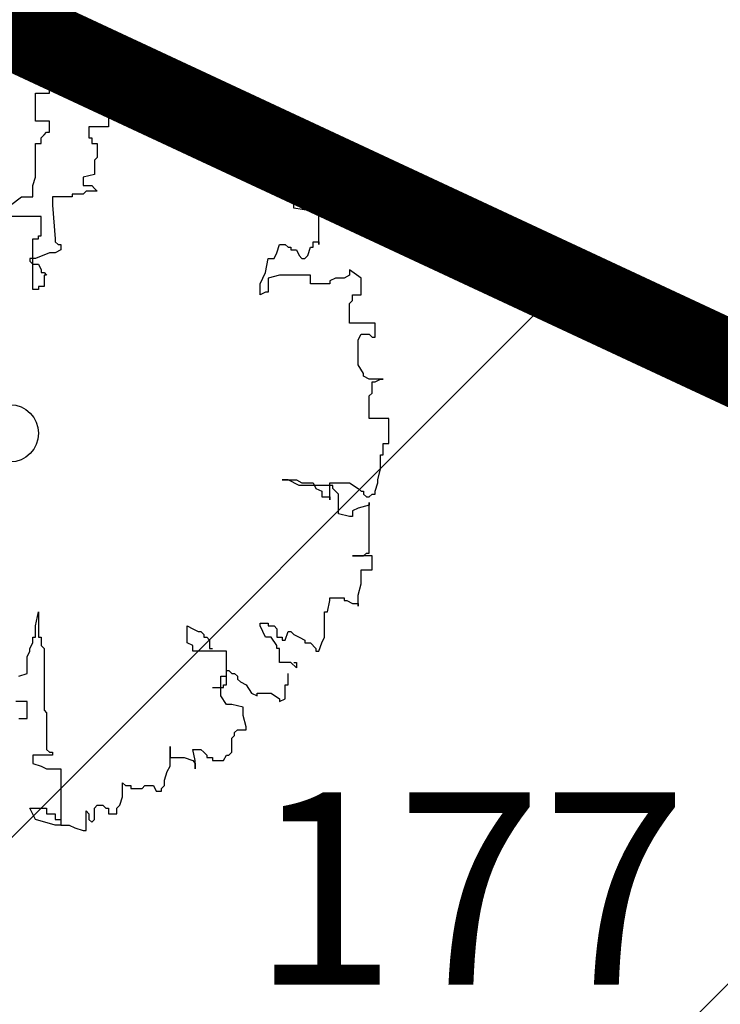
# Model space of a CAD drawing. Units: millimetres. Extents: x 279861 to 281648, y 1663306 to 1664590.
# Drawn here: x 280728 to 280730, y 1664118 to 1664121 of the extents above; entities that cross this region are included whole.
import ezdxf

# ---------------------------------------------------------------- set-up
doc = ezdxf.new("R2010")
doc.units = ezdxf.units.MM
for name, pattern in [('CONTINUO', [0]), ('DASHED', [0.75, 0.5, -0.25]), ('MATRICULAS', [12.5, 5, -2.5, 0, -2.5, 0, -2.5])]:
    doc.linetypes.add(name, pattern=pattern)
for name, color, linetype in [('GLEBA', 164, 'Continuous'), ('RESERVATEC', 30, 'Continuous'), ('T-COTAS_L', 1, 'Continuous'), ('T-COTAS_S', 1, 'Continuous'), ('T-LOTE', 4, 'Continuous'), ('T-LOTE_S', 4, 'Continuous'), ('T-VEGET', 94, 'CONTINUO')]:
    doc.layers.add(name, color=color, linetype=linetype)
doc.layers.add('MATRICULAS', color=210, linetype='MATRICULAS', lineweight=30)
doc.layers.add('T-MATRICULA - 178.920', color=82, linetype='MATRICULAS', lineweight=20)
doc.styles.add('cotas', font='arial.ttf')
doc.styles.add('Simplex', font='simplex.shx')
doc.dimstyles.new('cotas 1000 m', dxfattribs={"dimtxt": 7, "dimasz": 0, "dimexe": 1.25, "dimexo": 0.625, "dimgap": 1, "dimtad": 1, "dimzin": 1, "dimtxsty": 'cotas', "dimcen": 2.5, "dimse1": 1, "dimse2": 1, "dimsd1": 1, "dimsd2": 1, "dimclrt": 256, "dimaunit": 1, "dimadec": 5, "dimazin": 0, "dimtfac": 1, "dimtmove": 0, "dimatfit": 3, "dimfxl": 0, "dimarcsym": 0})
pattern_1 = [(45, (2222, 0), (-1.1225320151, 1.1225320151), [])]

# ---------------------------------------------------------------- blocks, each defined once
blk = doc.blocks.new('ARVORE')
at = {"layer": 'T-VEGET'}
for p, q in [((593194.002, 6708435.37), (593193.786, 6708435.332)), ((593194.041, 6708435.37), (593194.002, 6708435.37)), ((593194.185, 6708435.37), (593194.041, 6708435.332)), ((593194.041, 6708435.332), (593194.041, 6708435.37)), ((593194.33, 6708435.37), (593194.185, 6708435.37)), ((593194.368, 6708435.405), (593194.33, 6708435.405)), ((593194.33, 6708435.405), (593194.33, 6708435.37)), ((593194.368, 6708434.895), (593194.368, 6708435.405)), ((593195.538, 6708435.297), (593195.355, 6708435.297)), ((593195.355, 6708435.297), (593195.355, 6708435.115)), ((593195.538, 6708435.262), (593195.538, 6708435.297)), ((593195.61, 6708435.262), (593195.538, 6708435.262)), ((593195.61, 6708434.933), (593195.61, 6708435.262)), ((593195.355, 6708435.115), (593195.245, 6708435.115)), ((593195.245, 6708435.115), (593195.245, 6708435.042)), ((593195.793, 6708434.895), (593195.793, 6708435.15)), ((593195.793, 6708435.15), (593195.793, 6708435.042)), ((593195.245, 6708435.042), (593195.172, 6708435.042)), ((593195.172, 6708435.042), (593195.172, 6708434.968)), ((593195.172, 6708434.968), (593195.206, 6708434.933)), ((593195.683, 6708435.003), (593195.61, 6708435.003)), ((593195.61, 6708435.003), (593195.61, 6708434.933)), ((593195.755, 6708435.042), (593195.683, 6708435.003)), ((593195.793, 6708435.042), (593195.755, 6708435.042)), ((593196.121, 6708435.003), (593196.082, 6708435.003)), ((593196.082, 6708435.003), (593196.082, 6708434.895)), ((593196.121, 6708434.787), (593196.121, 6708435.077)), ((593196.121, 6708435.077), (593196.121, 6708435.003)), ((593194.185, 6708434.531), (593194.185, 6708434.895)), ((593194.185, 6708434.895), (593194.368, 6708434.895)), ((593195.206, 6708434.933), (593195.206, 6708434.566)), ((593196.082, 6708434.895), (593195.793, 6708434.895)), ((593196.159, 6708434.748), (593196.121, 6708434.787)), ((593196.337, 6708434.64), (593196.159, 6708434.748)), ((593196.631, 6708434.713), (593196.304, 6708434.713)), ((593196.304, 6708434.713), (593196.304, 6708434.64)), ((593196.631, 6708434.566), (593196.631, 6708434.713)), ((593196.304, 6708434.64), (593196.414, 6708434.566)), ((593196.337, 6708434.566), (593196.337, 6708434.64)), ((593194.368, 6708434.531), (593194.185, 6708434.531)), ((593194.368, 6708434.385), (593194.368, 6708434.531)), ((593195.134, 6708434.458), (593194.879, 6708434.458)), ((593194.879, 6708434.458), (593194.879, 6708434.311)), ((593195.206, 6708434.566), (593195.134, 6708434.566)), ((593195.134, 6708434.566), (593195.134, 6708434.458)), ((593196.414, 6708434.531), (593196.337, 6708434.566)), ((593196.414, 6708434.566), (593196.414, 6708434.531)), ((593196.597, 6708434.458), (593196.631, 6708434.566)), ((593196.597, 6708434.385), (593196.597, 6708434.458)), ((593194.258, 6708434.311), (593194.296, 6708434.35)), ((593194.296, 6708434.35), (593194.33, 6708434.385)), ((593194.33, 6708434.385), (593194.368, 6708434.385)), ((593196.559, 6708434.311), (593196.559, 6708434.385)), ((593196.559, 6708434.385), (593196.597, 6708434.385)), ((593194.185, 6708433.801), (593194.185, 6708434.238)), ((593194.185, 6708434.238), (593194.258, 6708434.238)), ((593194.258, 6708434.238), (593194.258, 6708434.311)), ((593194.879, 6708434.311), (593194.917, 6708434.311)), ((593194.917, 6708434.311), (593194.917, 6708434.238)), ((593194.917, 6708434.238), (593194.989, 6708434.238)), ((593194.989, 6708434.238), (593194.989, 6708434.056)), ((593196.52, 6708434.203), (593196.559, 6708434.311)), ((593196.52, 6708434.165), (593196.52, 6708434.203)), ((593196.776, 6708434.203), (593196.631, 6708434.165)), ((593197.108, 6708434.203), (593196.776, 6708434.203)), ((593197.108, 6708434.021), (593197.108, 6708434.203)), ((593196.631, 6708434.165), (593196.52, 6708434.165)), ((593194.989, 6708434.056), (593194.951, 6708434.021)), ((593194.951, 6708434.021), (593194.951, 6708433.836)), ((593197.141, 6708433.983), (593197.108, 6708434.021)), ((593197.474, 6708433.983), (593197.141, 6708433.983)), ((593197.474, 6708433.693), (593197.474, 6708433.983)), ((593194.951, 6708433.836), (593194.806, 6708433.801)), ((593194.152, 6708433.693), (593194.185, 6708433.801)), ((593194.152, 6708433.546), (593194.152, 6708433.693)), ((593194.806, 6708433.801), (593194.806, 6708433.693)), ((593194.806, 6708433.693), (593194.917, 6708433.693)), ((593194.917, 6708433.693), (593194.951, 6708433.654)), ((593197.546, 6708433.693), (593197.474, 6708433.693)), ((593197.546, 6708433.399), (593197.546, 6708433.693)), ((593194.806, 6708433.581), (593194.662, 6708433.581)), ((593194.662, 6708433.581), (593194.662, 6708433.546)), ((593194.845, 6708433.619), (593194.806, 6708433.581)), ((593194.989, 6708433.619), (593194.845, 6708433.619)), ((593194.951, 6708433.654), (593194.989, 6708433.619)), ((593193.858, 6708433.438), (593194.002, 6708433.546)), ((593194.002, 6708433.546), (593194.152, 6708433.546)), ((593194.662, 6708433.546), (593194.407, 6708433.546)), ((593194.407, 6708433.546), (593194.407, 6708433.438)), ((593194.407, 6708433.438), (593194.441, 6708432.997)), ((593197.763, 6708433.364), (593197.546, 6708433.399)), ((593197.873, 6708433.326), (593197.763, 6708433.364)), ((593197.873, 6708432.924), (593197.873, 6708433.326)), ((593194.258, 6708433.291), (593193.858, 6708433.291)), ((593194.258, 6708433.036), (593194.258, 6708433.291)), ((593194.224, 6708432.997), (593194.224, 6708433.036)), ((593194.224, 6708433.036), (593194.258, 6708433.036)), ((593194.152, 6708432.34), (593194.152, 6708432.997)), ((593194.152, 6708432.997), (593194.224, 6708432.997)), ((593194.441, 6708432.997), (593194.441, 6708432.962)), ((593194.441, 6708432.962), (593194.479, 6708432.924)), ((593194.479, 6708432.924), (593194.513, 6708432.924)), ((593194.513, 6708432.924), (593194.513, 6708432.854)), ((593197.324, 6708432.816), (593197.363, 6708432.924)), ((593197.363, 6708432.924), (593197.435, 6708432.924)), ((593197.435, 6708432.924), (593197.474, 6708432.889)), ((593197.801, 6708432.889), (593197.801, 6708432.962)), ((593197.801, 6708432.962), (593197.873, 6708432.962)), ((593197.873, 6708432.962), (593197.873, 6708432.924)), ((593194.368, 6708432.816), (593194.185, 6708432.742)), ((593194.441, 6708432.816), (593194.368, 6708432.816)), ((593194.513, 6708432.854), (593194.441, 6708432.816)), ((593197.291, 6708432.742), (593197.324, 6708432.816)), ((593197.474, 6708432.889), (593197.507, 6708432.889)), ((593197.507, 6708432.889), (593197.507, 6708432.854)), ((593197.507, 6708432.854), (593197.58, 6708432.854)), ((593197.58, 6708432.854), (593197.618, 6708432.781)), ((593197.618, 6708432.781), (593197.652, 6708432.742)), ((593197.69, 6708432.742), (593197.729, 6708432.781)), ((593197.729, 6708432.781), (593197.763, 6708432.889)), ((593197.763, 6708432.889), (593197.801, 6708432.889)), ((593194.185, 6708432.742), (593194.113, 6708432.742)), ((593194.113, 6708432.742), (593194.113, 6708432.707)), ((593194.113, 6708432.707), (593194.152, 6708432.669)), ((593194.152, 6708432.669), (593194.224, 6708432.669)), ((593194.224, 6708432.669), (593194.258, 6708432.596)), ((593197.18, 6708432.561), (593197.214, 6708432.742)), ((593197.214, 6708432.742), (593197.291, 6708432.742)), ((593197.652, 6708432.742), (593197.69, 6708432.742)), ((593194.258, 6708432.596), (593194.258, 6708432.561)), ((593194.258, 6708432.561), (593194.296, 6708432.561)), ((593194.296, 6708432.561), (593194.33, 6708432.526)), ((593194.33, 6708432.526), (593194.296, 6708432.526)), ((593194.296, 6708432.526), (593194.296, 6708432.379)), ((593197.108, 6708432.414), (593197.18, 6708432.561)), ((593197.363, 6708432.526), (593197.214, 6708432.487)), ((593197.763, 6708432.526), (593197.363, 6708432.526)), ((593197.763, 6708432.414), (593197.763, 6708432.526)), ((593198.273, 6708432.526), (593198.201, 6708432.487)), ((593198.422, 6708432.487), (593198.273, 6708432.596)), ((593198.273, 6708432.596), (593198.273, 6708432.526)), ((593197.108, 6708432.271), (593197.108, 6708432.414)), ((593197.214, 6708432.487), (593197.214, 6708432.305)), ((593198.018, 6708432.414), (593197.763, 6708432.414)), ((593198.09, 6708432.487), (593198.018, 6708432.452)), ((593198.018, 6708432.452), (593198.018, 6708432.414)), ((593198.201, 6708432.487), (593198.09, 6708432.487)), ((593198.422, 6708432.271), (593198.422, 6708432.487)), ((593194.224, 6708432.34), (593194.152, 6708432.34)), ((593194.296, 6708432.379), (593194.224, 6708432.379)), ((593194.224, 6708432.379), (593194.224, 6708432.34)), ((593197.18, 6708432.305), (593197.108, 6708432.271)), ((593197.214, 6708432.305), (593197.18, 6708432.305)), ((593198.311, 6708432.197), (593198.311, 6708432.271)), ((593198.311, 6708432.271), (593198.422, 6708432.271)), ((593198.273, 6708432.159), (593198.311, 6708432.197)), ((593198.273, 6708431.904), (593198.273, 6708432.159)), ((593198.605, 6708431.904), (593198.273, 6708431.904)), ((593198.605, 6708431.722), (593198.605, 6708431.904)), ((593198.384, 6708431.683), (593198.422, 6708431.757)), ((593198.422, 6708431.757), (593198.528, 6708431.757)), ((593198.528, 6708431.757), (593198.567, 6708431.722)), ((593198.384, 6708431.358), (593198.384, 6708431.683)), ((593198.567, 6708431.722), (593198.605, 6708431.722)), ((593198.456, 6708431.247), (593198.384, 6708431.358)), ((593198.456, 6708431.212), (593198.456, 6708431.247)), ((593198.528, 6708431.173), (593198.456, 6708431.212)), ((593198.711, 6708431.173), (593198.528, 6708431.173)), ((593198.567, 6708430.992), (593198.567, 6708431.138)), ((593198.567, 6708431.138), (593198.605, 6708431.138)), ((593198.605, 6708431.138), (593198.677, 6708431.173)), ((593198.677, 6708431.173), (593198.711, 6708431.173)), ((593198.528, 6708430.957), (593198.567, 6708430.992)), ((593198.528, 6708430.663), (593198.528, 6708430.957)), ((593198.783, 6708430.663), (593198.528, 6708430.663)), ((593198.783, 6708430.335), (593198.783, 6708430.663)), ((593198.711, 6708430.188), (593198.711, 6708430.335)), ((593198.711, 6708430.335), (593198.783, 6708430.335)), ((593198.677, 6708430.006), (593198.677, 6708430.188)), ((593198.677, 6708430.188), (593198.711, 6708430.188)), ((593198.639, 6708429.863), (593198.677, 6708430.006)), ((593197.474, 6708429.863), (593197.397, 6708429.863)), ((593197.397, 6708429.863), (593197.58, 6708429.863)), ((593197.618, 6708429.789), (593197.474, 6708429.863)), ((593197.58, 6708429.863), (593197.652, 6708429.824)), ((593198.639, 6708429.824), (593198.639, 6708429.863)), ((593198.056, 6708429.789), (593197.618, 6708429.789)), ((593197.652, 6708429.824), (593197.801, 6708429.824)), ((593197.801, 6708429.824), (593197.835, 6708429.751)), ((593197.835, 6708429.751), (593197.912, 6708429.716)), ((593197.912, 6708429.716), (593197.912, 6708429.643)), ((593198.018, 6708429.604), (593198.018, 6708429.824)), ((593198.018, 6708429.824), (593198.273, 6708429.824)), ((593198.056, 6708429.751), (593198.056, 6708429.789)), ((593198.128, 6708429.678), (593198.056, 6708429.751)), ((593198.273, 6708429.824), (593198.384, 6708429.751)), ((593198.384, 6708429.751), (593198.422, 6708429.716)), ((593198.422, 6708429.716), (593198.456, 6708429.716)), ((593198.456, 6708429.716), (593198.456, 6708429.678)), ((593198.605, 6708429.716), (593198.639, 6708429.824)), ((593198.605, 6708429.678), (593198.605, 6708429.716)), ((593197.912, 6708429.643), (593198.018, 6708429.643)), ((593198.018, 6708429.643), (593198.018, 6708429.604)), ((593198.128, 6708429.423), (593198.128, 6708429.678)), ((593198.456, 6708429.678), (593198.494, 6708429.643)), ((593198.494, 6708429.643), (593198.528, 6708429.643)), ((593198.528, 6708429.643), (593198.567, 6708429.678)), ((593198.567, 6708429.678), (593198.605, 6708429.678)), ((593198.384, 6708429.496), (593198.311, 6708429.461)), ((593198.311, 6708429.461), (593198.311, 6708429.388)), ((593198.528, 6708429.534), (593198.384, 6708429.496)), ((593198.528, 6708428.912), (593198.528, 6708429.569)), ((593198.528, 6708429.569), (593198.528, 6708429.534)), ((593198.273, 6708429.388), (593198.128, 6708429.423)), ((593198.311, 6708429.388), (593198.273, 6708429.388)), ((593198.567, 6708428.877), (593198.311, 6708428.877)), ((593198.311, 6708428.877), (593198.456, 6708428.877)), ((593198.456, 6708428.877), (593198.494, 6708428.912)), ((593198.494, 6708428.912), (593198.528, 6708428.912)), ((593198.567, 6708428.692), (593198.567, 6708428.877)), ((593198.422, 6708428.51), (593198.422, 6708428.692)), ((593198.422, 6708428.692), (593198.567, 6708428.692)), ((593198.384, 6708428.364), (593198.422, 6708428.51)), ((593198.018, 6708428.294), (593198.018, 6708428.329)), ((593198.018, 6708428.329), (593198.201, 6708428.329)), ((593198.201, 6708428.329), (593198.201, 6708428.294)), ((593198.384, 6708428.22), (593198.384, 6708428.364)), ((593197.984, 6708428.147), (593198.018, 6708428.294)), ((593198.201, 6708428.294), (593198.239, 6708428.294)), ((593198.239, 6708428.294), (593198.311, 6708428.255)), ((593198.311, 6708428.255), (593198.384, 6708428.255)), ((593198.384, 6708428.255), (593198.384, 6708428.22)), ((593194.185, 6708427.965), (593194.224, 6708428.147)), ((593194.224, 6708428.147), (593194.224, 6708427.819)), ((593197.945, 6708427.819), (593197.945, 6708428.147)), ((593197.945, 6708428.147), (593197.984, 6708428.147)), ((593194.185, 6708427.819), (593194.185, 6708427.965)), ((593196.159, 6708427.745), (593196.159, 6708427.965)), ((593196.159, 6708427.965), (593196.232, 6708427.927)), ((593196.232, 6708427.927), (593196.304, 6708427.892)), ((593197.108, 6708427.965), (593197.108, 6708428)), ((593197.108, 6708428), (593197.214, 6708428)), ((593197.18, 6708427.819), (593197.108, 6708427.965)), ((593197.214, 6708428), (593197.214, 6708427.965)), ((593197.214, 6708427.965), (593197.291, 6708427.965)), ((593197.291, 6708427.965), (593197.324, 6708427.927)), ((593197.324, 6708427.927), (593197.324, 6708427.819)), ((593194.152, 6708427.745), (593194.152, 6708427.819)), ((593194.152, 6708427.819), (593194.185, 6708427.819)), ((593194.224, 6708427.819), (593194.258, 6708427.819)), ((593194.258, 6708427.819), (593194.258, 6708427.71)), ((593196.304, 6708427.892), (593196.337, 6708427.892)), ((593196.337, 6708427.892), (593196.376, 6708427.853)), ((593196.376, 6708427.853), (593196.376, 6708427.819)), ((593196.376, 6708427.819), (593196.414, 6708427.819)), ((593196.414, 6708427.819), (593196.448, 6708427.78)), ((593197.252, 6708427.819), (593197.18, 6708427.819)), ((593197.324, 6708427.71), (593197.252, 6708427.819)), ((593197.324, 6708427.819), (593197.397, 6708427.819)), ((593197.397, 6708427.819), (593197.397, 6708427.78)), ((593197.435, 6708427.78), (593197.474, 6708427.892)), ((593197.474, 6708427.892), (593197.507, 6708427.892)), ((593197.507, 6708427.892), (593197.546, 6708427.853)), ((593197.546, 6708427.853), (593197.618, 6708427.819)), ((593197.618, 6708427.819), (593197.69, 6708427.78)), ((593197.912, 6708427.745), (593197.945, 6708427.819)), ((593194.113, 6708427.672), (593194.152, 6708427.745)), ((593194.113, 6708427.637), (593194.113, 6708427.672)), ((593194.258, 6708427.71), (593194.296, 6708427.672)), ((593194.296, 6708427.672), (593194.296, 6708426.868)), ((593196.232, 6708427.71), (593196.159, 6708427.745)), ((593196.232, 6708427.637), (593196.232, 6708427.71)), ((593196.448, 6708427.78), (593196.448, 6708427.672)), ((593196.448, 6708427.672), (593196.487, 6708427.672)), ((593197.324, 6708427.672), (593197.324, 6708427.71)), ((593197.363, 6708427.672), (593197.324, 6708427.672)), ((593197.363, 6708427.49), (593197.363, 6708427.672)), ((593197.397, 6708427.78), (593197.435, 6708427.78)), ((593197.69, 6708427.78), (593197.69, 6708427.745)), ((593197.69, 6708427.745), (593197.763, 6708427.745)), ((593197.763, 6708427.745), (593197.835, 6708427.672)), ((593197.835, 6708427.672), (593197.835, 6708427.637)), ((593197.873, 6708427.637), (593197.912, 6708427.745)), ((593194.075, 6708427.563), (593194.113, 6708427.637)), ((593194.075, 6708427.343), (593194.075, 6708427.563)), ((593196.67, 6708427.637), (593196.232, 6708427.637)), ((593196.67, 6708427.308), (593196.67, 6708427.637)), ((593197.835, 6708427.637), (593197.873, 6708427.637)), ((593197.507, 6708427.49), (593197.363, 6708427.49)), ((593197.58, 6708427.417), (593197.507, 6708427.49)), ((593197.546, 6708427.49), (593197.58, 6708427.49)), ((593197.58, 6708427.49), (593197.58, 6708427.417)), ((593193.969, 6708427.308), (593194.075, 6708427.343)), ((593196.597, 6708427.053), (593196.597, 6708427.308)), ((593196.597, 6708427.308), (593196.67, 6708427.308)), ((593196.67, 6708427.197), (593196.67, 6708427.382)), ((593196.67, 6708427.382), (593196.703, 6708427.382)), ((593196.703, 6708427.382), (593196.742, 6708427.343)), ((593196.742, 6708427.343), (593196.776, 6708427.343)), ((593196.776, 6708427.343), (593196.814, 6708427.308)), ((593196.814, 6708427.308), (593196.814, 6708427.27)), ((593197.474, 6708427.197), (593197.474, 6708427.343)), ((593196.487, 6708427.162), (593196.631, 6708427.162)), ((593196.631, 6708427.162), (593196.631, 6708427.197)), ((593196.631, 6708427.197), (593196.67, 6708427.197)), ((593196.814, 6708427.27), (593196.853, 6708427.235)), ((593196.853, 6708427.235), (593196.925, 6708427.197)), ((593196.925, 6708427.197), (593196.997, 6708427.088)), ((593197.435, 6708427.015), (593197.435, 6708427.197)), ((593197.435, 6708427.197), (593197.474, 6708427.197)), ((593196.67, 6708426.941), (593196.597, 6708427.053)), ((593196.997, 6708427.088), (593197.069, 6708427.053)), ((593197.069, 6708427.053), (593197.069, 6708427.088)), ((593197.069, 6708427.088), (593197.252, 6708427.088)), ((593197.252, 6708427.088), (593197.363, 6708427.015)), ((593194.075, 6708426.98), (593193.93, 6708426.98)), ((593194.075, 6708426.76), (593194.075, 6708426.98)), ((593196.742, 6708426.941), (593196.67, 6708426.941)), ((593196.886, 6708426.906), (593196.742, 6708426.941)), ((593196.886, 6708426.798), (593196.886, 6708426.906)), ((593197.363, 6708427.015), (593197.363, 6708426.98)), ((593197.363, 6708426.98), (593197.435, 6708427.015)), ((593193.969, 6708426.76), (593194.075, 6708426.76)), ((593194.296, 6708426.868), (593194.33, 6708426.833)), ((593194.33, 6708426.833), (593194.33, 6708426.358)), ((593196.925, 6708426.651), (593196.886, 6708426.798)), ((593196.925, 6708426.613), (593196.925, 6708426.651)), ((593196.742, 6708426.505), (593196.776, 6708426.54)), ((593196.742, 6708426.323), (593196.742, 6708426.505)), ((593196.776, 6708426.578), (593196.814, 6708426.613)), ((593196.776, 6708426.54), (593196.776, 6708426.578)), ((593196.814, 6708426.613), (593196.925, 6708426.613)), ((593195.938, 6708426.141), (593195.938, 6708426.396)), ((593195.938, 6708426.396), (593195.938, 6708426.25)), ((593194.407, 6708426.284), (593194.152, 6708426.284)), ((593194.152, 6708426.284), (593194.152, 6708426.176)), ((593194.33, 6708426.358), (593194.368, 6708426.323)), ((593194.368, 6708426.323), (593194.407, 6708426.323)), ((593194.407, 6708426.323), (593194.407, 6708426.284)), ((593195.938, 6708426.25), (593196.121, 6708426.25)), ((593196.121, 6708426.25), (593196.232, 6708426.215)), ((593196.265, 6708426.215), (593196.232, 6708426.358)), ((593196.232, 6708426.358), (593196.337, 6708426.358)), ((593196.337, 6708426.358), (593196.376, 6708426.323)), ((593196.376, 6708426.323), (593196.414, 6708426.284)), ((593196.414, 6708426.284), (593196.414, 6708426.25)), ((593196.414, 6708426.25), (593196.487, 6708426.25)), ((593196.487, 6708426.25), (593196.487, 6708426.215)), ((593196.631, 6708426.215), (593196.67, 6708426.284)), ((593196.67, 6708426.284), (593196.703, 6708426.284)), ((593196.703, 6708426.284), (593196.742, 6708426.323)), ((593194.152, 6708426.176), (593194.258, 6708426.141)), ((593194.258, 6708426.141), (593194.33, 6708426.103)), ((593195.899, 6708426.068), (593195.938, 6708426.141)), ((593196.232, 6708426.215), (593196.265, 6708426.176)), ((593196.265, 6708426.103), (593196.265, 6708426.215)), ((593196.265, 6708426.176), (593196.265, 6708426.103)), ((593196.487, 6708426.215), (593196.631, 6708426.215)), ((593194.33, 6708426.103), (593194.513, 6708426.103)), ((593194.513, 6708426.103), (593194.513, 6708425.372)), ((593195.866, 6708425.956), (593195.899, 6708426.068)), ((593195.317, 6708425.739), (593195.317, 6708425.921)), ((593195.317, 6708425.921), (593195.355, 6708425.886)), ((593195.355, 6708425.886), (593195.428, 6708425.886)), ((593195.428, 6708425.886), (593195.428, 6708425.848)), ((593195.572, 6708425.848), (593195.61, 6708425.886)), ((593195.61, 6708425.886), (593195.721, 6708425.886)), ((593195.721, 6708425.886), (593195.755, 6708425.813)), ((593195.827, 6708425.848), (593195.866, 6708425.886)), ((593195.866, 6708425.886), (593195.866, 6708425.956)), ((593195.283, 6708425.631), (593195.317, 6708425.739)), ((593195.428, 6708425.848), (593195.572, 6708425.848)), ((593195.755, 6708425.813), (593195.827, 6708425.813)), ((593195.827, 6708425.813), (593195.827, 6708425.848)), ((593194.951, 6708425.593), (593194.989, 6708425.631)), ((593194.989, 6708425.631), (593195.062, 6708425.631)), ((593195.062, 6708425.631), (593195.1, 6708425.593)), ((593195.245, 6708425.593), (593195.283, 6708425.631)), ((593194.185, 6708425.446), (593194.113, 6708425.593)), ((593194.113, 6708425.593), (593194.33, 6708425.593)), ((593194.33, 6708425.593), (593194.33, 6708425.519)), ((593194.33, 6708425.519), (593194.441, 6708425.519)), ((593194.441, 6708425.519), (593194.441, 6708425.446)), ((593194.845, 6708425.303), (593194.845, 6708425.558)), ((593194.845, 6708425.558), (593194.879, 6708425.519)), ((593194.879, 6708425.519), (593194.879, 6708425.446)), ((593194.951, 6708425.446), (593194.951, 6708425.593)), ((593195.1, 6708425.593), (593195.134, 6708425.593)), ((593195.134, 6708425.593), (593195.134, 6708425.519)), ((593195.134, 6708425.519), (593195.245, 6708425.519)), ((593195.245, 6708425.519), (593195.245, 6708425.593)), ((593194.441, 6708425.372), (593194.185, 6708425.446)), ((593194.441, 6708425.446), (593194.513, 6708425.446)), ((593194.513, 6708425.372), (593194.441, 6708425.372)), ((593194.513, 6708425.446), (593194.513, 6708425.372)), ((593194.513, 6708425.372), (593194.623, 6708425.372)), ((593194.623, 6708425.372), (593194.696, 6708425.337)), ((593194.879, 6708425.446), (593194.917, 6708425.411)), ((593194.917, 6708425.411), (593194.951, 6708425.446)), ((593194.696, 6708425.337), (593194.806, 6708425.303)), ((593194.806, 6708425.303), (593194.845, 6708425.303))]:
    blk.add_line(p, q, dxfattribs=at)
blk.add_circle((593193.853, 6708430.469), 0.372, dxfattribs=at)
blk = doc.blocks.new('*D145')
at = {"layer": 'T-COTAS_S', "ltscale": 0.2, "insert": (280728.661, 1664113.9127), "char_height": 1, "attachment_point": 5, "rotation": 62.0986, "style": 'cotas'}
blk.add_mtext('{\\Fromans|c0;\\H1x;10,00}', dxfattribs=at)
blk = doc.blocks.new('*D146')
at = {"layer": 'T-COTAS_S', "ltscale": 0.2, "insert": (280723.0814, 1664121.5895), "char_height": 1, "attachment_point": 5, "rotation": 335.0622, "style": 'cotas'}
blk.add_mtext('{\\Fromans|c0;\\H1x;20,00}', dxfattribs=at)
blk = doc.blocks.new('*D173')
at = {"layer": 'T-COTAS_S', "ltscale": 0.2, "insert": (280724.783, 1664123.3011), "char_height": 1, "attachment_point": 5, "rotation": 335.0498, "style": 'cotas'}
blk.add_mtext('{\\Fromans|c0;\\H1x;19,35}', dxfattribs=at)
blk = doc.blocks.new('*D407')
at = {"layer": 'MATRICULAS', "insert": (280739.5901, 1664116.1319), "char_height": 1.5, "attachment_point": 5, "rotation": 63.1537, "style": 'cotas'}
blk.add_mtext('{\\Fromans|c0;\\H1x;60,00}', dxfattribs=at)
blk = doc.blocks.new('*D546')
at = {"layer": 'T-COTAS_L', "ltscale": 0.2, "insert": (280728.661, 1664113.9127), "char_height": 1, "attachment_point": 5, "rotation": 62.0986, "style": 'cotas'}
blk.add_mtext('{\\Fromans|c0;\\H1x;10,00}', dxfattribs=at)
blk = doc.blocks.new('*D547')
at = {"layer": 'T-COTAS_L', "ltscale": 0.2, "insert": (280723.0833, 1664121.5886), "char_height": 1, "attachment_point": 5, "rotation": 334.988, "style": 'cotas'}
blk.add_mtext('{\\Fromans|c0;\\H1x;20,00}', dxfattribs=at)

msp = doc.modelspace()

# ---------------------------------------------------------------- hatches: boundary and pattern name
at = {"layer": 'RESERVATEC'}
h = msp.add_hatch(dxfattribs=at)
h.set_pattern_fill('ANSI31', color=256, scale=0.5)
h.set_pattern_definition(pattern_1)
edge = h.paths.add_edge_path()
edge.add_line((280807.7773, 1664043.5068), (280749.7637, 1664054.1715))
edge.add_line((280749.7637, 1664054.1715), (280735.5169, 1664057.183))
edge.add_line((280735.5169, 1664057.183), (280725.7121, 1664059.0844))
edge.add_line((280725.7121, 1664059.0844), (280722.6865, 1664059.2823))
edge.add_line((280722.6865, 1664059.2823), (280705.6725, 1664062.7149))
edge.add_line((280705.6725, 1664062.7149), (280677.4836, 1664068.1049))
edge.add_line((280677.4836, 1664068.1049), (280657.5907, 1664071.7544))
edge.add_line((280657.5907, 1664071.7544), (280635.5531, 1664076.2432))
edge.add_line((280635.5531, 1664076.2432), (280629.8928, 1664077.7829))
edge.add_line((280629.8928, 1664077.7829), (280610.1351, 1664081.571))
edge.add_line((280610.1351, 1664081.571), (280615.5201, 1664096.2666))
edge.add_line((280615.5201, 1664096.2666), (280619.0902, 1664105.571))
edge.add_line((280619.0902, 1664105.571), (280622.4203, 1664115.0122))
edge.add_line((280622.4203, 1664115.0122), (280629.6976, 1664133.63))
edge.add_line((280629.6976, 1664133.63), (280645.3281, 1664175.697))
edge.add_line((280645.3281, 1664175.697), (280644.0296, 1664176.1209))
edge.add_line((280644.0296, 1664176.1209), (280608.9552, 1664079.8088))
edge.add_line((280608.9552, 1664079.8088), (280799.1071, 1664039.5662))
edge.add_arc((280877.8954, 1663877.7255), 180, 112.926199, 115.958029, ccw=False)
h = msp.add_hatch(dxfattribs=at)
h.set_pattern_fill('ANSI31', color=256, scale=0.5)
h.set_pattern_definition(pattern_1)
edge = h.paths.add_edge_path()
edge.add_line((280721.9767, 1664088.2916), (280749.0726, 1664141.8249))
edge.add_line((280749.0726, 1664141.8249), (280745.7311, 1664142.9158))
edge.add_line((280745.7311, 1664142.9158), (280728.0399, 1664109.505))
edge.add_line((280728.0399, 1664109.505), (280719.6869, 1664092.6106))
edge.add_line((280719.6869, 1664092.6106), (280718.4944, 1664089.4294))
edge.add_line((280718.4944, 1664089.4294), (280741.069, 1664081.3136))
edge.add_line((280741.069, 1664081.3136), (280773.3393, 1664070.6518))
edge.add_line((280773.3393, 1664070.6518), (280827.8029, 1664050.6149))
edge.add_arc((280877.8954, 1663877.7255), 180, 103.593926, 106.158283, ccw=False)
edge.add_line((280835.5884, 1664052.683), (280721.9767, 1664088.2916))
h = msp.add_hatch(dxfattribs=at)
h.set_pattern_fill('ANSI31', color=256, scale=0.5)
h.paths.add_polyline_path([(280714.591, 1664126.7901), (280710.217, 1664117.8976), (280728.0399, 1664109.505), (280732.7194, 1664118.3425)])

# ---------------------------------------------------------------- linework, layer by layer
at = {"layer": 'GLEBA', "linetype": 'DASHED', "lineweight": 40, "ltscale": 5, "const_width": 0.2146}
msp.add_lwpolyline([(280842.2871, 1664030.4278), (280838.8697, 1664051.6545), (280835.5884, 1664052.683, 0.01119), (280827.8029, 1664050.6149), (280773.3393, 1664070.6518), (280741.069, 1664081.3136), (280718.4944, 1664089.4294), (280719.6869, 1664092.6106), (280728.0399, 1664109.505), (280710.217, 1664117.8976), (280714.591, 1664126.7901), (280732.7194, 1664118.3425), (280745.7311, 1664142.9158), (280751.5862, 1664153.3243), (280764.3, 1664180.5705)], format="xyb", dxfattribs=at)
at = {"layer": 'T-LOTE'}
for points in [[(280716.517, 1664130.1551), (280719.3742, 1664135.4417), (280723.909, 1664133.4559), (280726.7421, 1664132.2968), (280732.456, 1664129.4483), (280737.3481, 1664127.0841), (280732.7277, 1664118.3581), (280718.0632, 1664124.9396), (280714.8991, 1664126.6762), (280714.8991, 1664126.6762)], [(280714.8991, 1664126.6762), (280714.8991, 1664126.6762), (280714.8991, 1664126.6762), (280710.7117, 1664117.6727), (280711.5428, 1664117.2564), (280715.191, 1664115.4289), (280715.6475, 1664115.1888), (280718.5681, 1664113.7301), (280722.5239, 1664112.0192), (280728.0399, 1664109.505), (280732.7277, 1664118.3581), (280718.0632, 1664124.9396), (280714.8991, 1664126.6762)]]:
    msp.add_lwpolyline(points, close=True, dxfattribs=at)
at = {"layer": 'T-LOTE_S'}
for points in [[(280715.179, 1664126.5226), (280719.8735, 1664135.223), (280723.909, 1664133.4559), (280726.7421, 1664132.2968), (280732.456, 1664129.4483), (280737.3481, 1664127.0841), (280732.7277, 1664118.3581), (280718.0632, 1664124.9396), (280715.179, 1664126.5226)], [(280715.179, 1664126.5226), (280714.5321, 1664126.8188), (280712.3535, 1664122.6536), (280710.1201, 1664117.9691), (280711.5428, 1664117.2564), (280715.191, 1664115.4289), (280715.6475, 1664115.1888), (280718.5681, 1664113.7301), (280722.5239, 1664112.0192), (280728.0399, 1664109.505), (280732.7277, 1664118.3581), (280718.0632, 1664124.9396), (280715.179, 1664126.5226)]]:
    msp.add_lwpolyline(points, close=True, dxfattribs=at)
at = {"layer": 'T-MATRICULA - 178.920'}
msp.add_lwpolyline([(280714.591, 1664126.7901), (280710.217, 1664117.8976), (280728.0399, 1664109.505), (280732.7194, 1664118.3425)], close=True, dxfattribs=at)

# ---------------------------------------------------------------- block references
at = {"layer": 'T-VEGET', "lineweight": 25, "xscale": 0.1999924283453575, "yscale": 0.1999924283453575, "zscale": 0.1999924283453575, "rotation": 9.20474712311413e-06}
msp.add_blockref('ARVORE', (162093.891, 322484.1867), dxfattribs=at)

# ---------------------------------------------------------------- texts
at = {"layer": 'T-VEGET', "insert": (280728.5823, 1664118.5713), "char_height": 0.5, "attachment_point": 1, "style": 'Simplex'}
msp.add_mtext_dynamic_manual_height_columns('177', width=1.299119, gutter_width=25, heights=[0], dxfattribs=at)

# ---------------------------------------------------------------- dimensions: what is measured, and where the dimension line sits
at = {"layer": 'MATRICULAS'}
dim = msp.add_linear_dim(base=(280726.4692, 1664086.0177), p1=(280749.0726, 1664141.8249), p2=(280721.9767, 1664088.2916), angle=243.1537, text='{\\Fromans|c0;\\H1x;<>}', dimstyle='cotas 1000 m', override={"dimtxt": 1.5}, dxfattribs=at)
dim.commit()
dim.dimension.update_dxf_attribs({"geometry": '*D407', "text_midpoint": (280741.2789, 1664115.2771), "dimtype": 161})
at = {"layer": 'T-COTAS_L', "ltscale": 0.2}
for base, p2, angle, text, picture, middle in [((280713.7383, 1664124.1883), (280714.8991, 1664126.6762), 154.988, '{\\Fromans|c0;\\H1x;20,00}', '*D547', (280722.4088, 1664120.143)), ((280728.1119, 1664109.4669), (280728.0399, 1664109.505), 242.0986, '{\\Fromans|c0;\\H1x;10,00}', '*D546', (280730.0708, 1664113.1662))]:
    dim = msp.add_linear_dim(base=base, p1=(280732.7277, 1664118.3581), p2=p2, angle=angle, text=text, dimstyle='cotas 1000 m', override={"dimtxt": 1, "dimsd1": 1, "dimsd2": 1}, dxfattribs=at)
    dim.commit()
    dim.dimension.update_dxf_attribs({"geometry": picture, "text_midpoint": middle, "dimtype": 161})
at = {"layer": 'T-COTAS_S', "ltscale": 0.2}
for base, p2, angle, text, picture, middle in [((280713.3801, 1664124.3412), (280714.5321, 1664126.8188), 155.0622, '{\\Fromans|c0;\\H1x;20,00}', '*D146', (280722.4088, 1664120.143)), ((280714.9829, 1664126.1011), (280715.179, 1664126.5226), 155.0498, '{\\Fromans|c0;\\H1x;<>}', '*D173', (280724.1101, 1664121.8547)), ((280728.1119, 1664109.4669), (280728.0399, 1664109.505), 242.0986, '{\\Fromans|c0;\\H1x;10,00}', '*D145', (280730.0708, 1664113.1662))]:
    dim = msp.add_linear_dim(base=base, p1=(280732.7277, 1664118.3581), p2=p2, angle=angle, text=text, dimstyle='cotas 1000 m', override={"dimtxt": 1}, dxfattribs=at)
    dim.commit()
    dim.dimension.update_dxf_attribs({"geometry": picture, "text_midpoint": middle, "dimtype": 161})

doc.saveas('drawing.dxf')
